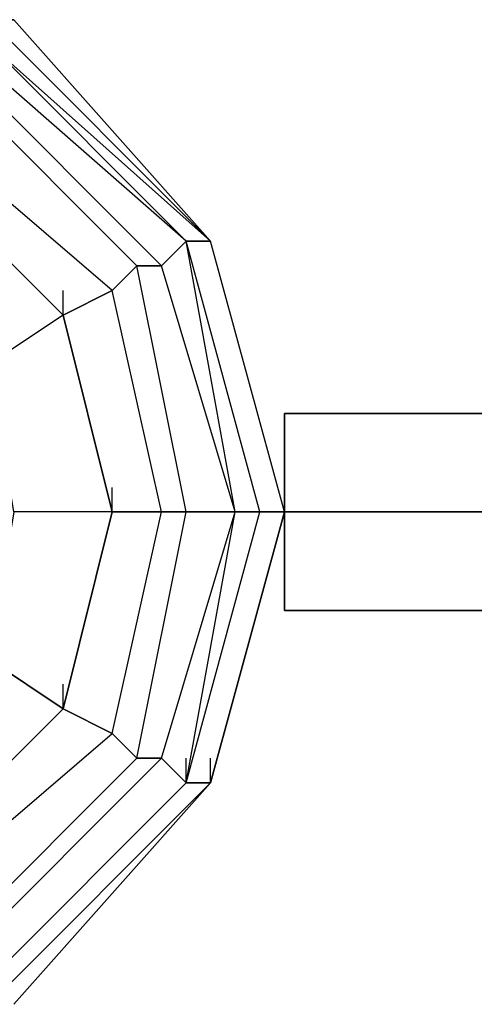
# Model space of a CAD drawing. Units: millimetres. Extents: x -3370 to 6439, y -3467 to 1939.
# Drawn here: x 1550 to 1629, y -85 to 85 of the extents above; entities that cross this region are included whole.
import ezdxf

# ---------------------------------------------------------------- set-up
doc = ezdxf.new("R2010")
doc.units = ezdxf.units.MM
doc.layers.add('DRAUFSICHT', color=7, linetype='Continuous')

msp = doc.modelspace()

# ---------------------------------------------------------------- linework, layer by layer
at = {"layer": 'DRAUFSICHT', "lineweight": 25}
for points in [[(1583.26358, 46.57772), (1545.1608, 84.66328), (1545.1608, 80.44303)], [(1583.26358, 46.57772), (1549.39827, 84.66328), (1545.1608, 84.66328)], [(1583.26358, 46.57772), (1545.1608, 84.66328), (1549.39827, 84.66328)], [(1583.26358, 46.57772), (1545.1608, 80.44303), (1545.1608, 84.66328)], [(1545.1608, -84.66328), (1583.26358, -46.5605), (1595.95876, 0), (1583.26358, 46.57772), (1545.1608, 84.66328)], [(1545.1608, -84.66328), (1583.26358, -46.5605), (1595.95876, 0), (1583.26358, 46.57772), (1549.39827, 84.66328)], [(1549.39827, -84.66328), (1583.26358, -46.5605), (1595.95876, 0), (1583.26358, 46.57772), (1545.1608, 84.66328)], [(1583.26358, 46.57772), (1545.1608, 84.66328), (1545.1608, 80.44303)], [(1583.26358, 46.57772), (1549.39827, 84.66328), (1545.1608, 84.66328)], [(1583.26358, 46.57772), (1545.1608, 84.66328), (1549.39827, 84.66328)], [(1583.26358, 46.57772), (1545.1608, 80.44303), (1545.1608, 84.66328)], [(1545.1608, -84.66328), (1583.26358, -46.5605), (1595.95876, 0), (1583.26358, 46.57772), (1545.1608, 84.66328)], [(1545.1608, -84.66328), (1583.26358, -46.5605), (1595.95876, 0), (1583.26358, 46.57772), (1549.39827, 84.66328)], [(1549.39827, -84.66328), (1583.26358, -46.5605), (1595.95876, 0), (1583.26358, 46.57772), (1545.1608, 84.66328)], [(1549.39827, 84.66328), (1583.26358, 46.57772)], [(1549.39827, 84.66328), (1583.26358, 46.57772)], [(1549.39827, 84.66328), (1583.26358, 46.57772)], [(1549.39827, 84.66328), (1583.26358, 46.57772)], [(1549.39827, -84.66328), (1583.26358, -46.5605), (1595.95876, 0), (1583.26358, 46.57772), (1549.39827, 84.66328)], [(1549.39827, -84.66328), (1583.26358, -46.5605), (1595.95876, 0), (1583.26358, 46.57772), (1549.39827, 84.66328)], [(1549.39827, -84.66328), (1583.26358, -46.5605), (1595.95876, 0), (1583.26358, 46.57772), (1549.39827, 84.66328)], [(1549.39827, -84.66328), (1583.26358, -46.5605), (1595.95876, 0), (1583.26358, 46.57772), (1549.39827, 84.66328)], [(1549.39827, -84.66328), (1583.26358, -46.5605), (1595.95876, 0), (1583.26358, 46.57772), (1549.39827, 84.66328)], [(1549.39827, -84.66328), (1583.26358, -46.5605), (1595.95876, 0), (1583.26358, 46.57772), (1549.39827, 84.66328)], [(1549.39827, 84.66328), (1583.26358, 46.57772)], [(1549.39827, 84.66328), (1583.26358, 46.57772)], [(1549.39827, 84.66328), (1583.26358, 46.57772)], [(1549.39827, 84.66328), (1583.26358, 46.57772)], [(1549.39827, -84.66328), (1583.26358, -46.5605), (1595.95876, 0), (1583.26358, 46.57772), (1549.39827, 84.66328)], [(1549.39827, -84.66328), (1583.26358, -46.5605), (1595.95876, 0), (1583.26358, 46.57772), (1549.39827, 84.66328)], [(1549.39827, -84.66328), (1583.26358, -46.5605), (1595.95876, 0), (1583.26358, 46.57772), (1549.39827, 84.66328)], [(1549.39827, -84.66328), (1583.26358, -46.5605), (1595.95876, 0), (1583.26358, 46.57772), (1549.39827, 84.66328)], [(1549.39827, -84.66328), (1583.26358, -46.5605), (1595.95876, 0), (1583.26358, 46.57772), (1549.39827, 84.66328)], [(1549.39827, -84.66328), (1583.26358, -46.5605), (1595.95876, 0), (1583.26358, 46.57772), (1549.39827, 84.66328)], [(1579.02611, 0), (1570.55117, 42.34025), (1540.92333, 71.96809), (1498.58307, 80.44303), (1456.26005, 71.96809), (1426.63221, 42.34025), (1418.15727, 0), (1426.63221, -42.32303), (1456.26005, -71.96809), (1498.58307, -80.42581), (1540.92333, -71.96809), (1570.55117, -42.32303), (1579.02611, 0)], [(1579.02611, 0), (1570.55117, 42.34025), (1540.92333, 71.96809), (1498.58307, 80.44303), (1456.26005, 71.96809), (1426.63221, 42.34025), (1418.15727, 0), (1426.63221, -42.32303), (1456.26005, -71.96809), (1498.58307, -80.42581), (1540.92333, -71.96809), (1570.55117, -42.32303), (1579.02611, 0)], [(1579.02611, 0), (1570.55117, 42.34025), (1540.92333, 71.96809), (1498.58307, 80.44303), (1456.26005, 71.96809), (1426.63221, 42.34025), (1418.15727, 0), (1426.63221, -42.32303), (1456.26005, -71.96809), (1498.58307, -80.42581), (1540.92333, -71.96809), (1570.55117, -42.32303), (1579.02611, 0)], [(1579.02611, 0), (1570.55117, 42.34025), (1540.92333, 71.96809), (1498.58307, 80.44303), (1456.26005, 71.96809), (1426.63221, 42.34025), (1418.15727, 0), (1426.63221, -42.32303), (1456.26005, -71.96809), (1498.58307, -80.42581), (1540.92333, -71.96809), (1570.55117, -42.32303), (1579.02611, 0)], [(1579.02611, 46.57772), (1545.1608, 80.44303), (1545.1608, 76.20556)], [(1579.02611, 46.57772), (1545.1608, 80.44303), (1583.26358, 46.57772)], [(1579.02611, 46.57772), (1545.1608, 76.20556), (1545.1608, 80.44303)], [(1591.72129, 0), (1579.02611, 46.57772), (1545.1608, 80.44303)], [(1545.1608, -80.42581), (1579.02611, -46.5605), (1591.72129, 0), (1579.02611, 46.57772), (1545.1608, 80.44303)], [(1595.95876, 0), (1583.26358, 46.57772), (1545.1608, 80.44303)], [(1545.1608, -84.66328), (1583.26358, -46.5605), (1595.95876, 0), (1583.26358, 46.57772), (1545.1608, 80.44303)], [(1591.72129, 0), (1579.02611, 46.57772), (1545.1608, 80.44303)], [(1545.1608, -80.42581), (1579.02611, -46.5605), (1591.72129, 0), (1579.02611, 46.57772), (1545.1608, 80.44303)], [(1579.02611, 46.57772), (1545.1608, 80.44303), (1545.1608, 76.20556)], [(1579.02611, 46.57772), (1545.1608, 80.44303), (1583.26358, 46.57772)], [(1579.02611, 46.57772), (1545.1608, 76.20556), (1545.1608, 80.44303)], [(1591.72129, 0), (1579.02611, 46.57772), (1545.1608, 80.44303)], [(1545.1608, -80.42581), (1579.02611, -46.5605), (1591.72129, 0), (1579.02611, 46.57772), (1545.1608, 80.44303)], [(1595.95876, 0), (1583.26358, 46.57772), (1545.1608, 80.44303)], [(1545.1608, -84.66328), (1583.26358, -46.5605), (1595.95876, 0), (1583.26358, 46.57772), (1545.1608, 80.44303)], [(1591.72129, 0), (1579.02611, 46.57772), (1545.1608, 80.44303)], [(1545.1608, -80.42581), (1579.02611, -46.5605), (1591.72129, 0), (1579.02611, 46.57772), (1545.1608, 80.44303)], [(1574.78864, 0), (1566.33092, 38.10278), (1536.68585, 63.51038), (1498.58307, 76.20556), (1460.49752, 63.51038), (1435.08992, 38.10278), (1422.39474, 0), (1435.08992, -38.10278), (1460.49752, -63.49315), (1498.58307, -76.18834), (1536.68585, -63.49315), (1566.33092, -38.10278), (1574.78864, 0)], [(1574.78864, 0), (1566.33092, 38.10278), (1536.68585, 63.51038), (1498.58307, 76.20556), (1460.49752, 63.51038), (1435.08992, 38.10278), (1422.39474, 0), (1435.08992, -38.10278), (1460.49752, -63.49315), (1498.58307, -76.18834), (1536.68585, -63.49315), (1566.33092, -38.10278), (1574.78864, 0)], [(1574.78864, 0), (1566.33092, 38.10278), (1536.68585, 63.51038), (1498.58307, 76.20556), (1460.49752, 63.51038), (1435.08992, 38.10278), (1422.39474, 0), (1435.08992, -38.10278), (1460.49752, -63.49315), (1498.58307, -76.18834), (1536.68585, -63.49315), (1566.33092, -38.10278), (1574.78864, 0)], [(1574.78864, 0), (1566.33092, 38.10278), (1536.68585, 63.51038), (1498.58307, 76.20556), (1460.49752, 63.51038), (1435.08992, 38.10278), (1422.39474, 0), (1435.08992, -38.10278), (1460.49752, -63.49315), (1498.58307, -76.18834), (1536.68585, -63.49315), (1566.33092, -38.10278), (1574.78864, 0)], [(1557.85598, 33.86531), (1532.46561, 59.27291), (1536.68585, 63.51038), (1498.58307, 76.20556), (1498.58307, 67.73062), (1532.46561, 59.27291)], [(1557.85598, 33.86531), (1532.46561, 59.27291), (1536.68585, 63.51038), (1498.58307, 76.20556), (1498.58307, 67.73062), (1532.46561, 59.27291)], [(1574.78864, 42.34025), (1540.92333, 76.20556), (1540.92333, 71.96809)], [(1579.02611, 46.57772), (1545.1608, 76.20556), (1540.92333, 76.20556)], [(1574.78864, 42.34025), (1540.92333, 76.20556), (1545.1608, 76.20556)], [(1570.55117, 42.34025), (1540.92333, 71.96809), (1540.92333, 76.20556)], [(1587.50105, 0), (1574.78864, 42.34025), (1540.92333, 76.20556)], [(1540.92333, -76.18834), (1574.78864, -42.32303), (1587.50105, 0), (1579.02611, 46.57772), (1545.1608, 76.20556)], [(1545.1608, -80.42581), (1579.02611, -46.5605), (1587.50105, 0), (1574.78864, 42.34025), (1540.92333, 76.20556)], [(1574.78864, 42.34025), (1540.92333, 76.20556), (1540.92333, 71.96809)], [(1579.02611, 46.57772), (1545.1608, 76.20556), (1540.92333, 76.20556)], [(1574.78864, 42.34025), (1540.92333, 76.20556), (1545.1608, 76.20556)], [(1570.55117, 42.34025), (1540.92333, 71.96809), (1540.92333, 76.20556)], [(1587.50105, 0), (1574.78864, 42.34025), (1540.92333, 76.20556)], [(1540.92333, -76.18834), (1574.78864, -42.32303), (1587.50105, 0), (1579.02611, 46.57772), (1545.1608, 76.20556)], [(1545.1608, -80.42581), (1579.02611, -46.5605), (1587.50105, 0), (1574.78864, 42.34025), (1540.92333, 76.20556)], [(1587.50105, 0), (1579.02611, 46.57772), (1545.1608, 76.20556)], [(1587.50105, 0), (1579.02611, 46.57772), (1545.1608, 76.20556)], [(1570.55117, 42.34025), (1540.92333, 71.96809), (1536.68585, 63.51038)], [(1566.33092, 38.10278), (1536.68585, 63.51038), (1540.92333, 71.96809)], [(1570.55117, 42.34025), (1540.92333, 71.96809), (1536.68585, 63.51038)], [(1566.33092, 38.10278), (1536.68585, 63.51038), (1540.92333, 71.96809)], [(1566.33092, 0), (1557.85598, 33.86531), (1532.46561, 59.27291), (1498.58307, 67.73062), (1464.71776, 59.27291), (1439.32739, 33.86531), (1430.85245, 0), (1439.32739, -33.86531), (1464.71776, -59.25568), (1498.58307, -67.73062), (1532.46561, -59.25568), (1557.85598, -33.86531), (1566.33092, 0)], [(1566.33092, 0), (1557.85598, 33.86531), (1532.46561, 59.27291), (1498.58307, 67.73062), (1464.71776, 59.27291), (1439.32739, 33.86531), (1430.85245, 0), (1439.32739, -33.86531), (1464.71776, -59.25568), (1498.58307, -67.73062), (1532.46561, -59.25568), (1557.85598, -33.86531), (1566.33092, 0)], [(1574.78864, 0), (1566.33092, 0), (1557.85598, 33.86531), (1566.33092, 38.10278), (1536.68585, 63.51038), (1532.46561, 59.27291), (1557.85598, 33.86531)], [(1574.78864, 0), (1566.33092, 0), (1557.85598, 33.86531), (1566.33092, 38.10278), (1536.68585, 63.51038), (1532.46561, 59.27291), (1557.85598, 33.86531)], [(1532.46561, 59.27291), (1557.85598, 33.86531), (1545.1608, 25.4076)], [(1566.33092, 0), (1557.85598, 33.86531), (1532.46561, 59.27291)], [(1532.46561, -59.25568), (1557.85598, -33.86531), (1566.33092, 0), (1557.85598, 33.86531), (1532.46561, 59.27291)], [(1587.50105, 0), (1579.02611, 46.57772), (1574.78864, 42.34025)], [(1587.50105, 0), (1574.78864, 42.34025), (1579.02611, 46.57772)], [(1587.50105, 0), (1579.02611, 46.57772), (1574.78864, 42.34025)], [(1587.50105, 0), (1574.78864, 42.34025), (1579.02611, 46.57772)], [(1587.50105, 0), (1591.72129, 0), (1579.02611, 46.57772)], [(1591.72129, 0), (1579.02611, 46.57772)], [(1591.72129, 0), (1595.95876, 0), (1583.26358, 46.57772), (1579.02611, 46.57772)], [(1595.95876, 0), (1591.72129, 0), (1579.02611, 46.57772), (1583.26358, 46.57772)], [(1591.72129, 0), (1579.02611, 46.57772)], [(1591.72129, 0), (1587.50105, 0), (1579.02611, 46.57772)], [(1587.50105, 0), (1591.72129, 0), (1579.02611, 46.57772)], [(1591.72129, 0), (1579.02611, 46.57772)], [(1591.72129, 0), (1595.95876, 0), (1583.26358, 46.57772), (1579.02611, 46.57772)], [(1595.95876, 0), (1591.72129, 0), (1579.02611, 46.57772), (1583.26358, 46.57772)], [(1591.72129, 0), (1579.02611, 46.57772)], [(1591.72129, 0), (1587.50105, 0), (1579.02611, 46.57772)], [(1595.95876, 0), (1583.26358, 46.57772)], [(1595.95876, 0), (1583.26358, 46.57772)], [(1595.95876, 0), (1583.26358, 46.57772)], [(1595.95876, 0), (1583.26358, 46.57772)], [(1595.95876, 0), (1583.26358, 46.57772)], [(1595.95876, 0), (1583.26358, 46.57772)], [(1595.95876, 0), (1583.26358, 46.57772)], [(1595.95876, 0), (1583.26358, 46.57772)], [(1595.95876, 0), (1583.26358, 46.57772)], [(1595.95876, 0), (1583.26358, 46.57772)], [(1595.95876, 0), (1583.26358, 46.57772)], [(1595.95876, 0), (1583.26358, 46.57772)], [(1595.95876, 0), (1583.26358, 46.57772)], [(1595.95876, 0), (1583.26358, 46.57772)], [(1595.95876, 0), (1583.26358, 46.57772)], [(1595.95876, 0), (1583.26358, 46.57772)], [(1595.95876, 0), (1583.26358, 46.57772)], [(1595.95876, 0), (1583.26358, 46.57772)], [(1595.95876, 0), (1583.26358, 46.57772)], [(1595.95876, 0), (1583.26358, 46.57772)], [(1557.85598, 33.86531), (1545.1608, 25.4076), (1523.99067, 42.34025)], [(1574.78864, 0), (1579.02611, 0), (1570.55117, 42.34025), (1566.33092, 38.10278)], [(1579.02611, 0), (1574.78864, 0), (1566.33092, 38.10278), (1570.55117, 42.34025)], [(1574.78864, 0), (1579.02611, 0), (1570.55117, 42.34025), (1566.33092, 38.10278)], [(1579.02611, 0), (1574.78864, 0), (1566.33092, 38.10278), (1570.55117, 42.34025)], [(1579.02611, 0), (1587.50105, 0), (1574.78864, 42.34025), (1570.55117, 42.34025)], [(1587.50105, 0), (1579.02611, 0), (1570.55117, 42.34025), (1574.78864, 42.34025)], [(1579.02611, 0), (1587.50105, 0), (1574.78864, 42.34025), (1570.55117, 42.34025)], [(1587.50105, 0), (1579.02611, 0), (1570.55117, 42.34025), (1574.78864, 42.34025)], [(1566.33092, 0), (1574.78864, 0), (1566.33092, 38.10278), (1557.85598, 33.86531), (1566.33092, 0)], [(1566.33092, 0), (1574.78864, 0), (1566.33092, 38.10278), (1557.85598, 33.86531), (1566.33092, 0)], [(1557.85598, 33.86531), (1557.85598, 38.10278)], [(1557.85598, 33.86531), (1566.33092, 0)], [(1566.33092, 0), (1549.39827, 0), (1545.1608, 25.4076)], [(2904.06238, 0), (2904.06238, 16.93266), (1595.95876, 16.93266), (1595.95876, 0), (2904.06238, 0)], [(1595.95876, 16.93266), (2904.06238, 16.93266)], [(1595.95876, 16.93266), (1595.95876, 0), (2904.06238, 0), (2904.06238, 16.93266)], [(1595.95876, 0), (1595.95876, 16.93266), (1595.95876, -16.93266), (1595.95876, 0)], [(2904.06238, 0), (2904.06238, 16.93266), (2904.06238, -16.93266), (2904.06238, 0), (1595.95876, 0)], [(1566.33092, 0), (1566.33092, 4.23747)], [(1595.95876, 0), (1595.95876, 4.23747)], [(1595.95876, 0), (1595.95876, 4.23747)], [(1532.46561, -59.25568), (1557.85598, -33.86531), (1566.33092, -38.10278), (1574.78864, 0), (1566.33092, 0), (1557.85598, -33.86531)], [(1532.46561, -59.25568), (1557.85598, -33.86531), (1566.33092, -38.10278), (1574.78864, 0), (1566.33092, 0), (1557.85598, -33.86531)], [(1532.46561, -59.25568), (1557.85598, -33.86531), (1566.33092, 0)], [(1540.92333, -76.18834), (1574.78864, -42.32303), (1587.50105, 0)], [(1540.92333, -76.18834), (1574.78864, -42.32303), (1587.50105, 0)], [(1545.1608, -80.42581), (1579.02611, -46.5605), (1587.50105, 0)], [(1545.1608, -80.42581), (1579.02611, -46.5605), (1591.72129, 0)], [(1545.1608, -84.66328), (1583.26358, -46.5605), (1595.95876, 0)], [(1545.1608, -80.42581), (1579.02611, -46.5605), (1591.72129, 0)], [(1545.1608, -80.42581), (1579.02611, -46.5605), (1587.50105, 0)], [(1545.1608, -80.42581), (1579.02611, -46.5605), (1591.72129, 0)], [(1545.1608, -84.66328), (1583.26358, -46.5605), (1595.95876, 0)], [(1545.1608, -80.42581), (1579.02611, -46.5605), (1591.72129, 0)], [(1566.33092, 0), (1549.39827, 0), (1545.1608, -25.39037)], [(1557.85598, -33.86531), (1566.33092, 0)], [(1566.33092, -38.10278), (1574.78864, 0), (1579.02611, 0)], [(1574.78864, 0), (1595.95876, 0), (1566.33092, 0)], [(1566.33092, -38.10278), (1574.78864, 0), (1579.02611, 0)], [(1574.78864, 0), (1595.95876, 0), (1566.33092, 0)], [(1570.55117, -42.32303), (1579.02611, 0), (1574.78864, 0)], [(1570.55117, -42.32303), (1579.02611, 0), (1587.50105, 0)], [(1570.55117, -42.32303), (1579.02611, 0), (1574.78864, 0)], [(1570.55117, -42.32303), (1579.02611, 0), (1587.50105, 0)], [(1574.78864, -42.32303), (1587.50105, 0), (1579.02611, 0)], [(1574.78864, -42.32303), (1587.50105, 0)], [(1574.78864, -42.32303), (1587.50105, 0), (1579.02611, 0)], [(1574.78864, -42.32303), (1587.50105, 0)], [(1579.02611, -46.5605), (1587.50105, 0)], [(1579.02611, -46.5605), (1591.72129, 0), (1587.50105, 0)], [(1579.02611, -46.5605), (1591.72129, 0)], [(1579.02611, -46.5605), (1591.72129, 0), (1595.95876, 0)], [(1579.02611, -46.5605), (1591.72129, 0)], [(1579.02611, -46.5605), (1587.50105, 0), (1591.72129, 0)], [(1579.02611, -46.5605), (1587.50105, 0)], [(1579.02611, -46.5605), (1591.72129, 0), (1587.50105, 0)], [(1579.02611, -46.5605), (1591.72129, 0)], [(1579.02611, -46.5605), (1591.72129, 0), (1595.95876, 0)], [(1579.02611, -46.5605), (1591.72129, 0)], [(1579.02611, -46.5605), (1587.50105, 0), (1591.72129, 0)], [(1583.26358, -46.5605), (1595.95876, 0), (1591.72129, 0)], [(1595.95876, 0), (1583.26358, -46.5605)], [(1595.95876, 0), (1583.26358, -46.5605)], [(1595.95876, 0), (1583.26358, -46.5605)], [(1595.95876, 0), (1583.26358, -46.5605)], [(1595.95876, 0), (1583.26358, -46.5605)], [(1595.95876, 0), (1583.26358, -46.5605)], [(1595.95876, 0), (1583.26358, -46.5605)], [(1595.95876, 0), (1583.26358, -46.5605)], [(1583.26358, -46.5605), (1595.95876, 0), (1591.72129, 0)], [(1595.95876, 0), (1583.26358, -46.5605)], [(1595.95876, 0), (1583.26358, -46.5605)], [(1595.95876, 0), (1583.26358, -46.5605)], [(1595.95876, 0), (1583.26358, -46.5605)], [(1595.95876, 0), (1583.26358, -46.5605)], [(1595.95876, 0), (1583.26358, -46.5605)], [(1595.95876, 0), (1583.26358, -46.5605)], [(1595.95876, 0), (1583.26358, -46.5605)], [(1595.95876, 0), (1595.95876, -16.93266), (2904.06238, -16.93266), (2904.06238, 0)], [(1595.95876, -16.93266), (1595.95876, 0), (2904.06238, 0), (2904.06238, -16.93266)], [(1595.95876, 0), (2904.06238, 0)], [(1595.95876, 0), (2904.06238, 0)], [(1595.95876, -16.93266), (2904.06238, -16.93266)], [(1557.85598, -33.86531), (1545.1608, -25.39037), (1523.99067, -46.5605)], [(1545.1608, -25.39037), (1557.85598, -33.86531)], [(1557.85598, -33.86531), (1557.85598, -29.62784)], [(1498.58307, -67.73062), (1532.46561, -59.25568), (1536.68585, -63.49315), (1566.33092, -38.10278), (1557.85598, -33.86531), (1532.46561, -59.25568)], [(1498.58307, -67.73062), (1532.46561, -59.25568), (1536.68585, -63.49315), (1566.33092, -38.10278), (1557.85598, -33.86531), (1532.46561, -59.25568)], [(1532.46561, -59.25568), (1557.85598, -33.86531)], [(1536.68585, -63.49315), (1566.33092, -38.10278), (1570.55117, -42.32303)], [(1536.68585, -63.49315), (1566.33092, -38.10278), (1570.55117, -42.32303)], [(1540.92333, -71.96809), (1570.55117, -42.32303), (1566.33092, -38.10278)], [(1540.92333, -71.96809), (1570.55117, -42.32303), (1566.33092, -38.10278)], [(1540.92333, -76.18834), (1574.78864, -42.32303), (1570.55117, -42.32303)], [(1540.92333, -76.18834), (1574.78864, -42.32303), (1579.02611, -46.5605)], [(1540.92333, -71.96809), (1570.55117, -42.32303), (1574.78864, -42.32303)], [(1540.92333, -76.18834), (1574.78864, -42.32303), (1570.55117, -42.32303)], [(1540.92333, -76.18834), (1574.78864, -42.32303), (1579.02611, -46.5605)], [(1540.92333, -71.96809), (1570.55117, -42.32303), (1574.78864, -42.32303)], [(1545.1608, -80.42581), (1579.02611, -46.5605), (1574.78864, -42.32303)], [(1545.1608, -80.42581), (1579.02611, -46.5605), (1574.78864, -42.32303)], [(1579.02611, -46.5605), (1579.02611, -42.32303)], [(1579.02611, -46.5605), (1579.02611, -42.32303)], [(1579.02611, -46.5605), (1579.02611, -42.32303)], [(1579.02611, -46.5605), (1579.02611, -42.32303)], [(1583.26358, -46.5605), (1583.26358, -42.32303)], [(1583.26358, -46.5605), (1583.26358, -42.32303)], [(1545.1608, -84.66328), (1583.26358, -46.5605), (1579.02611, -46.5605)], [(1545.1608, -84.66328), (1583.26358, -46.5605), (1549.39827, -84.66328)], [(1583.26358, -46.5605), (1545.1608, -84.66328)], [(1583.26358, -46.5605), (1545.1608, -84.66328)], [(1545.1608, -80.42581), (1579.02611, -46.5605), (1583.26358, -46.5605)], [(1545.1608, -84.66328), (1583.26358, -46.5605), (1579.02611, -46.5605)], [(1545.1608, -84.66328), (1583.26358, -46.5605), (1549.39827, -84.66328)], [(1583.26358, -46.5605), (1545.1608, -84.66328)], [(1583.26358, -46.5605), (1545.1608, -84.66328)], [(1545.1608, -80.42581), (1579.02611, -46.5605), (1583.26358, -46.5605)], [(1583.26358, -46.5605), (1549.39827, -84.66328)], [(1583.26358, -46.5605), (1549.39827, -84.66328)], [(1583.26358, -46.5605), (1549.39827, -84.66328)], [(1583.26358, -46.5605), (1549.39827, -84.66328)], [(1583.26358, -46.5605), (1549.39827, -84.66328)], [(1583.26358, -46.5605), (1549.39827, -84.66328)], [(1583.26358, -46.5605), (1549.39827, -84.66328)], [(1583.26358, -46.5605), (1549.39827, -84.66328)], [(1583.26358, -46.5605), (1549.39827, -84.66328)], [(1583.26358, -46.5605), (1549.39827, -84.66328)], [(1583.26358, -46.5605), (1549.39827, -84.66328)], [(1583.26358, -46.5605), (1549.39827, -84.66328)]]:
    msp.add_lwpolyline(points, dxfattribs=at)
for points, knots in [([(1583.26358, 46.57772), (1583.26358, 46.57772), (1549.39827, 84.66328), (1549.39827, 84.66328), (1549.39827, 84.66328), (1583.26358, 46.57772), (1583.26358, 46.57772)], [0, 0, 0, 0, 1, 1, 1, 2, 2, 2, 2]), ([(1583.26358, 46.57772), (1583.26358, 46.57772), (1549.39827, 84.66328), (1549.39827, 84.66328), (1549.39827, 84.66328), (1583.26358, 46.57772), (1583.26358, 46.57772)], [0, 0, 0, 0, 1, 1, 1, 2, 2, 2, 2]), ([(1579.02611, 46.57772), (1579.02611, 46.57772), (1545.1608, 80.44303), (1545.1608, 80.44303), (1545.1608, 80.44303), (1579.02611, 46.57772), (1579.02611, 46.57772)], [0, 0, 0, 0, 1, 1, 1, 2, 2, 2, 2]), ([(1579.02611, 46.57772), (1579.02611, 46.57772), (1545.1608, 80.44303), (1545.1608, 80.44303), (1545.1608, 80.44303), (1579.02611, 46.57772), (1579.02611, 46.57772)], [0, 0, 0, 0, 1, 1, 1, 2, 2, 2, 2]), ([(1566.33092, 0), (1566.33092, 0), (1595.95876, 0), (1595.95876, 0), (1595.95876, 0), (1566.33092, 0), (1566.33092, 0), (1566.33092, 0), (1557.85598, 33.86531), (1557.85598, 33.86531), (1557.85598, 33.86531), (1532.46561, 59.27291), (1532.46561, 59.27291), (1532.46561, 59.27291), (1498.58307, 67.73062), (1498.58307, 67.73062), (1498.58307, 67.73062), (1464.71776, 59.27291), (1464.71776, 59.27291), (1464.71776, 59.27291), (1439.32739, 33.86531), (1439.32739, 33.86531), (1439.32739, 33.86531), (1430.85245, 0), (1430.85245, 0), (1430.85245, 0), (1439.32739, -33.86531), (1439.32739, -33.86531), (1439.32739, -33.86531), (1464.71776, -59.25568), (1464.71776, -59.25568), (1464.71776, -59.25568), (1498.58307, -67.73062), (1498.58307, -67.73062), (1498.58307, -67.73062), (1532.46561, -59.25568), (1532.46561, -59.25568), (1532.46561, -59.25568), (1557.85598, -33.86531), (1557.85598, -33.86531), (1557.85598, -33.86531), (1566.33092, 0), (1566.33092, 0)], [0, 0, 0, 0, 1, 1, 1, 2, 2, 2, 3, 3, 3, 4, 4, 4, 5, 5, 5, 6, 6, 6, 7, 7, 7, 8, 8, 8, 9, 9, 9, 10, 10, 10, 11, 11, 11, 12, 12, 12, 13, 13, 13, 14, 14, 14, 14]), ([(1566.33092, 0), (1566.33092, 0), (1595.95876, 0), (1595.95876, 0), (1595.95876, 0), (1566.33092, 0), (1566.33092, 0), (1566.33092, 0), (1557.85598, 33.86531), (1557.85598, 33.86531), (1557.85598, 33.86531), (1532.46561, 59.27291), (1532.46561, 59.27291), (1532.46561, 59.27291), (1498.58307, 67.73062), (1498.58307, 67.73062), (1498.58307, 67.73062), (1464.71776, 59.27291), (1464.71776, 59.27291), (1464.71776, 59.27291), (1439.32739, 33.86531), (1439.32739, 33.86531), (1439.32739, 33.86531), (1430.85245, 0), (1430.85245, 0), (1430.85245, 0), (1439.32739, -33.86531), (1439.32739, -33.86531), (1439.32739, -33.86531), (1464.71776, -59.25568), (1464.71776, -59.25568), (1464.71776, -59.25568), (1498.58307, -67.73062), (1498.58307, -67.73062), (1498.58307, -67.73062), (1532.46561, -59.25568), (1532.46561, -59.25568), (1532.46561, -59.25568), (1557.85598, -33.86531), (1557.85598, -33.86531), (1557.85598, -33.86531), (1566.33092, 0), (1566.33092, 0)], [0, 0, 0, 0, 1, 1, 1, 2, 2, 2, 3, 3, 3, 4, 4, 4, 5, 5, 5, 6, 6, 6, 7, 7, 7, 8, 8, 8, 9, 9, 9, 10, 10, 10, 11, 11, 11, 12, 12, 12, 13, 13, 13, 14, 14, 14, 14]), ([(1557.85598, 33.86531), (1557.85598, 33.86531), (1532.46561, 59.27291), (1532.46561, 59.27291), (1532.46561, 59.27291), (1557.85598, 33.86531), (1557.85598, 33.86531)], [0, 0, 0, 0, 1, 1, 1, 2, 2, 2, 2]), ([(1557.85598, 33.86531), (1557.85598, 33.86531), (1566.33092, 38.10278), (1566.33092, 38.10278), (1566.33092, 38.10278), (1570.55117, 42.34025), (1570.55117, 42.34025), (1570.55117, 42.34025), (1574.78864, 42.34025), (1574.78864, 42.34025), (1574.78864, 42.34025), (1579.02611, 46.57772), (1579.02611, 46.57772), (1579.02611, 46.57772), (1583.26358, 46.57772), (1583.26358, 46.57772), (1583.26358, 46.57772), (1579.02611, 46.57772), (1579.02611, 46.57772), (1579.02611, 46.57772), (1574.78864, 42.34025), (1574.78864, 42.34025), (1574.78864, 42.34025), (1570.55117, 42.34025), (1570.55117, 42.34025), (1570.55117, 42.34025), (1566.33092, 38.10278), (1566.33092, 38.10278), (1566.33092, 38.10278), (1557.85598, 33.86531), (1557.85598, 33.86531)], [0, 0, 0, 0, 1, 1, 1, 2, 2, 2, 3, 3, 3, 4, 4, 4, 5, 5, 5, 6, 6, 6, 7, 7, 7, 8, 8, 8, 9, 9, 9, 10, 10, 10, 10]), ([(1557.85598, 33.86531), (1557.85598, 33.86531), (1566.33092, 38.10278), (1566.33092, 38.10278), (1566.33092, 38.10278), (1570.55117, 42.34025), (1570.55117, 42.34025), (1570.55117, 42.34025), (1574.78864, 42.34025), (1574.78864, 42.34025), (1574.78864, 42.34025), (1579.02611, 46.57772), (1579.02611, 46.57772), (1579.02611, 46.57772), (1583.26358, 46.57772), (1583.26358, 46.57772), (1583.26358, 46.57772), (1579.02611, 46.57772), (1579.02611, 46.57772), (1579.02611, 46.57772), (1574.78864, 42.34025), (1574.78864, 42.34025), (1574.78864, 42.34025), (1570.55117, 42.34025), (1570.55117, 42.34025), (1570.55117, 42.34025), (1566.33092, 38.10278), (1566.33092, 38.10278), (1566.33092, 38.10278), (1557.85598, 33.86531), (1557.85598, 33.86531)], [0, 0, 0, 0, 1, 1, 1, 2, 2, 2, 3, 3, 3, 4, 4, 4, 5, 5, 5, 6, 6, 6, 7, 7, 7, 8, 8, 8, 9, 9, 9, 10, 10, 10, 10]), ([(1566.33092, 0), (1566.33092, 0), (1557.85598, 33.86531), (1557.85598, 33.86531), (1557.85598, 33.86531), (1566.33092, 0), (1566.33092, 0)], [0, 0, 0, 0, 1, 1, 1, 2, 2, 2, 2]), ([(1595.95876, 16.93266), (1595.95876, 16.93266), (2904.06238, 16.93266), (2904.06238, 16.93266), (2904.06238, 16.93266), (1595.95876, 16.93266), (1595.95876, 16.93266)], [0, 0, 0, 0, 1, 1, 1, 2, 2, 2, 2]), ([(1557.85598, -33.86531), (1557.85598, -33.86531), (1566.33092, 0), (1566.33092, 0), (1566.33092, 0), (1574.78864, 0), (1574.78864, 0), (1574.78864, 0), (1566.33092, 0), (1566.33092, 0)], [0, 0, 0, 0, 1, 1, 1, 2, 2, 2, 3, 3, 3, 3]), ([(1557.85598, -33.86531), (1557.85598, -33.86531), (1566.33092, 0), (1566.33092, 0), (1566.33092, 0), (1574.78864, 0), (1574.78864, 0), (1574.78864, 0), (1566.33092, 0), (1566.33092, 0)], [0, 0, 0, 0, 1, 1, 1, 2, 2, 2, 3, 3, 3, 3]), ([(1557.85598, -33.86531), (1557.85598, -33.86531), (1566.33092, 0), (1566.33092, 0), (1566.33092, 0), (1557.85598, -33.86531), (1557.85598, -33.86531)], [0, 0, 0, 0, 1, 1, 1, 2, 2, 2, 2]), ([(1583.26358, -46.5605), (1583.26358, -46.5605), (1595.95876, 0), (1595.95876, 0), (1595.95876, 0), (1583.26358, -46.5605), (1583.26358, -46.5605)], [0, 0, 0, 0, 1, 1, 1, 2, 2, 2, 2]), ([(1583.26358, -46.5605), (1583.26358, -46.5605), (1595.95876, 0), (1595.95876, 0), (1595.95876, 0), (1583.26358, -46.5605), (1583.26358, -46.5605)], [0, 0, 0, 0, 1, 1, 1, 2, 2, 2, 2]), ([(1595.95876, -16.93266), (1595.95876, -16.93266), (2904.06238, -16.93266), (2904.06238, -16.93266), (2904.06238, -16.93266), (1595.95876, -16.93266), (1595.95876, -16.93266)], [0, 0, 0, 0, 1, 1, 1, 2, 2, 2, 2]), ([(1532.46561, -59.25568), (1532.46561, -59.25568), (1557.85598, -33.86531), (1557.85598, -33.86531), (1557.85598, -33.86531), (1532.46561, -59.25568), (1532.46561, -59.25568)], [0, 0, 0, 0, 1, 1, 1, 2, 2, 2, 2]), ([(1557.85598, -33.86531), (1557.85598, -33.86531), (1566.33092, -38.10278), (1566.33092, -38.10278), (1566.33092, -38.10278), (1570.55117, -42.32303), (1570.55117, -42.32303), (1570.55117, -42.32303), (1574.78864, -42.32303), (1574.78864, -42.32303), (1574.78864, -42.32303), (1579.02611, -46.5605), (1579.02611, -46.5605), (1579.02611, -46.5605), (1583.26358, -46.5605), (1583.26358, -46.5605), (1583.26358, -46.5605), (1579.02611, -46.5605), (1579.02611, -46.5605), (1579.02611, -46.5605), (1574.78864, -42.32303), (1574.78864, -42.32303), (1574.78864, -42.32303), (1570.55117, -42.32303), (1570.55117, -42.32303), (1570.55117, -42.32303), (1566.33092, -38.10278), (1566.33092, -38.10278), (1566.33092, -38.10278), (1557.85598, -33.86531), (1557.85598, -33.86531)], [0, 0, 0, 0, 1, 1, 1, 2, 2, 2, 3, 3, 3, 4, 4, 4, 5, 5, 5, 6, 6, 6, 7, 7, 7, 8, 8, 8, 9, 9, 9, 10, 10, 10, 10]), ([(1557.85598, -33.86531), (1557.85598, -33.86531), (1566.33092, -38.10278), (1566.33092, -38.10278), (1566.33092, -38.10278), (1570.55117, -42.32303), (1570.55117, -42.32303), (1570.55117, -42.32303), (1574.78864, -42.32303), (1574.78864, -42.32303), (1574.78864, -42.32303), (1579.02611, -46.5605), (1579.02611, -46.5605), (1579.02611, -46.5605), (1583.26358, -46.5605), (1583.26358, -46.5605), (1583.26358, -46.5605), (1579.02611, -46.5605), (1579.02611, -46.5605), (1579.02611, -46.5605), (1574.78864, -42.32303), (1574.78864, -42.32303), (1574.78864, -42.32303), (1570.55117, -42.32303), (1570.55117, -42.32303), (1570.55117, -42.32303), (1566.33092, -38.10278), (1566.33092, -38.10278), (1566.33092, -38.10278), (1557.85598, -33.86531), (1557.85598, -33.86531)], [0, 0, 0, 0, 1, 1, 1, 2, 2, 2, 3, 3, 3, 4, 4, 4, 5, 5, 5, 6, 6, 6, 7, 7, 7, 8, 8, 8, 9, 9, 9, 10, 10, 10, 10]), ([(1545.1608, -80.42581), (1545.1608, -80.42581), (1579.02611, -46.5605), (1579.02611, -46.5605), (1579.02611, -46.5605), (1545.1608, -80.42581), (1545.1608, -80.42581)], [0, 0, 0, 0, 1, 1, 1, 2, 2, 2, 2]), ([(1545.1608, -80.42581), (1545.1608, -80.42581), (1579.02611, -46.5605), (1579.02611, -46.5605), (1579.02611, -46.5605), (1545.1608, -80.42581), (1545.1608, -80.42581)], [0, 0, 0, 0, 1, 1, 1, 2, 2, 2, 2]), ([(1545.1608, -80.42581), (1545.1608, -80.42581), (1579.02611, -46.5605), (1579.02611, -46.5605), (1579.02611, -46.5605), (1545.1608, -80.42581), (1545.1608, -80.42581)], [0, 0, 0, 0, 1, 1, 1, 2, 2, 2, 2]), ([(1545.1608, -80.42581), (1545.1608, -80.42581), (1579.02611, -46.5605), (1579.02611, -46.5605), (1579.02611, -46.5605), (1545.1608, -80.42581), (1545.1608, -80.42581)], [0, 0, 0, 0, 1, 1, 1, 2, 2, 2, 2])]:
    msp.add_open_spline(points, degree=3, knots=knots, dxfattribs=at)

doc.saveas('drawing.dxf')
